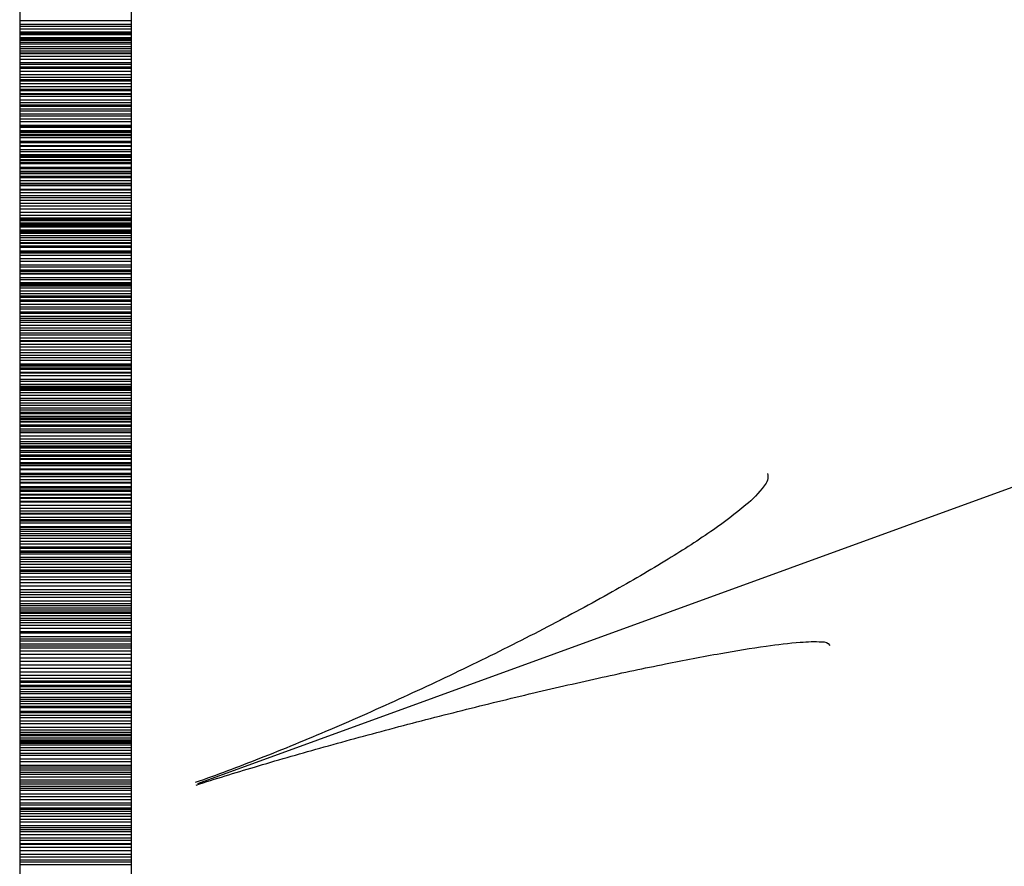
# Model space of a CAD drawing. Extents: x 12366 to 13046, y 9129 to 9570.
# Drawn here: x 12649 to 12654, y 9370 to 9374 of the extents above; entities that cross this region are included whole.
import ezdxf

# ---------------------------------------------------------------- set-up
doc = ezdxf.new("R2010")
doc.units = 0
doc.layers.add('1', color=7, linetype='CONTINUOUS')

# ---------------------------------------------------------------- blocks, each defined once
blk = doc.blocks.new('LDR')
at = {"layer": '1', "color": 20, "linetype": 'CONTINUOUS'}
for points in [[(0.000039, 0.000014, -0.005019), (-0.001103, 0.000071, -0.004038), (-0.002373, 0.000158, -0.003548), (-0.003725, 0.00027, -0.003367), (-0.005111, 0.000405, -0.003436), (-0.006481, 0.000556, -0.003778), (-0.007786, 0.00072, -0.00451), (-0.008979, 0.000889, -0.00594), (-0.010018, 0.001058, -0.008921), (-0.010864, 0.00122, -0.016392), (-0.011488, 0.001371, -0.04458), (-0.011867, 0.001503, -0.317392), (-0.011987, 0.001614, -0.317392)], [(-0.011987, -0.001802, -0.265147), (-0.011849, -0.001604, -0.064653), (-0.011407, -0.001387, -0.025822), (-0.010681, -0.00116, -0.014504), (-0.0097, -0.000933, -0.009896), (-0.008505, -0.000715, -0.007708), (-0.007146, -0.000515, -0.006655), (-0.005679, -0.000342, -0.006278), (-0.004164, -0.000202, -0.006439), (-0.002666, -0.000101, -0.007196), (-0.001246, -0.000044, -0.008852), (0.000037, -0.000034, -0.008852)]]:
    blk.add_lwpolyline(points, format="xyb", dxfattribs=at)

msp = doc.modelspace()

# ---------------------------------------------------------------- linework, layer by layer
at = {"layer": '1', "color": 215, "linetype": 'CONTINUOUS'}
for p, q in [((12649.393167, 9391.672583), (12649.393167, 9369.718083)), ((12649.893167, 9391.672583), (12649.893167, 9369.718083)), ((12649.893167, 9374.259), (12649.393167, 9374.259)), ((12649.893167, 9374.24325), (12649.393167, 9374.24325)), ((12649.893167, 9374.233833), (12649.393167, 9374.233833)), ((12649.893167, 9374.22125), (12649.393167, 9374.22125)), ((12649.893167, 9374.208667), (12649.393167, 9374.208667)), ((12649.893167, 9374.202417), (12649.393167, 9374.202417)), ((12649.893167, 9374.196083), (12649.393167, 9374.196083)), ((12649.893167, 9374.1835), (12649.393167, 9374.1835)), ((12649.893167, 9374.17725), (12649.393167, 9374.17725)), ((12649.893167, 9374.171), (12649.393167, 9374.171)), ((12649.893167, 9374.1615), (12649.393167, 9374.1615)), ((12649.893167, 9374.15525), (12649.393167, 9374.15525)), ((12649.893167, 9374.142667), (12649.393167, 9374.142667)), ((12649.893167, 9374.13325), (12649.393167, 9374.13325)), ((12649.893167, 9374.13325), (12649.393167, 9374.13325)), ((12649.893167, 9374.123833), (12649.393167, 9374.123833)), ((12649.893167, 9374.114417), (12649.393167, 9374.114417)), ((12649.893167, 9374.11125), (12649.393167, 9374.11125)), ((12649.893167, 9374.098667), (12649.393167, 9374.098667)), ((12649.893167, 9374.086083), (12649.393167, 9374.086083)), ((12649.893167, 9374.070417), (12649.393167, 9374.070417)), ((12649.893167, 9374.064083), (12649.393167, 9374.064083)), ((12649.893167, 9374.0515), (12649.393167, 9374.0515)), ((12649.893167, 9374.04525), (12649.393167, 9374.04525)), ((12649.893167, 9374.032667), (12649.393167, 9374.032667)), ((12649.893167, 9374.017), (12649.393167, 9374.017)), ((12649.893167, 9374.004417), (12649.393167, 9374.004417)), ((12649.893167, 9373.995), (12649.393167, 9373.995)), ((12649.893167, 9373.988667), (12649.393167, 9373.988667)), ((12649.893167, 9373.976083), (12649.393167, 9373.976083)), ((12649.893167, 9373.9635), (12649.393167, 9373.9635)), ((12649.893167, 9373.951), (12649.393167, 9373.951)), ((12649.893167, 9373.944667), (12649.393167, 9373.944667)), ((12649.893167, 9373.932083), (12649.393167, 9373.932083)), ((12649.893167, 9373.929), (12649.393167, 9373.929)), ((12649.893167, 9373.9195), (12649.393167, 9373.9195)), ((12649.893167, 9373.903833), (12649.393167, 9373.903833)), ((12649.893167, 9373.89125), (12649.393167, 9373.89125)), ((12649.893167, 9373.881833), (12649.393167, 9373.881833)), ((12649.893167, 9373.8755), (12649.393167, 9373.8755)), ((12649.893167, 9373.862917), (12649.393167, 9373.862917)), ((12649.893167, 9373.8535), (12649.393167, 9373.8535)), ((12649.893167, 9373.840917), (12649.393167, 9373.840917)), ((12649.893167, 9373.8315), (12649.393167, 9373.8315)), ((12649.893167, 9373.818917), (12649.393167, 9373.818917)), ((12649.893167, 9373.806417), (12649.393167, 9373.806417)), ((12649.893167, 9373.790667), (12649.393167, 9373.790667)), ((12649.893167, 9373.7875), (12649.393167, 9373.7875)), ((12649.893167, 9373.78125), (12649.393167, 9373.78125)), ((12649.893167, 9373.7655), (12649.393167, 9373.7655)), ((12649.893167, 9373.762417), (12649.393167, 9373.762417)), ((12649.893167, 9373.75925), (12649.393167, 9373.75925)), ((12649.893167, 9373.749833), (12649.393167, 9373.749833)), ((12649.893167, 9373.7435), (12649.393167, 9373.7435)), ((12649.893167, 9373.734083), (12649.393167, 9373.734083)), ((12649.893167, 9373.718417), (12649.393167, 9373.718417)), ((12649.893167, 9373.712083), (12649.393167, 9373.712083)), ((12649.893167, 9373.6995), (12649.393167, 9373.6995)), ((12649.893167, 9373.696417), (12649.393167, 9373.696417)), ((12649.893167, 9373.696417), (12649.393167, 9373.696417)), ((12649.893167, 9373.680667), (12649.393167, 9373.680667)), ((12649.893167, 9373.67125), (12649.393167, 9373.67125)), ((12649.893167, 9373.658667), (12649.393167, 9373.658667)), ((12649.893167, 9373.652417), (12649.393167, 9373.652417)), ((12649.893167, 9373.646083), (12649.393167, 9373.646083)), ((12649.893167, 9373.636667), (12649.393167, 9373.636667)), ((12649.893167, 9373.6335), (12649.393167, 9373.6335)), ((12649.893167, 9373.624083), (12649.393167, 9373.624083)), ((12649.893167, 9373.617833), (12649.393167, 9373.617833)), ((12649.893167, 9373.602083), (12649.393167, 9373.602083)), ((12649.893167, 9373.595833), (12649.393167, 9373.595833)), ((12649.893167, 9373.58325), (12649.393167, 9373.58325)), ((12649.893167, 9373.576917), (12649.393167, 9373.576917)), ((12649.893167, 9373.573833), (12649.393167, 9373.573833)), ((12649.893167, 9373.56125), (12649.393167, 9373.56125)), ((12649.893167, 9373.554917), (12649.393167, 9373.554917)), ((12649.893167, 9373.542417), (12649.393167, 9373.542417)), ((12649.893167, 9373.529833), (12649.393167, 9373.529833)), ((12649.893167, 9373.522167), (12649.393167, 9373.522167)), ((12649.893167, 9373.519), (12649.393167, 9373.519)), ((12649.893167, 9373.503333), (12649.393167, 9373.503333)), ((12649.893167, 9373.500167), (12649.393167, 9373.500167)), ((12649.893167, 9373.487583), (12649.393167, 9373.487583)), ((12649.893167, 9373.475), (12649.393167, 9373.475)), ((12649.893167, 9373.465583), (12649.393167, 9373.465583)), ((12649.893167, 9373.453), (12649.393167, 9373.453)), ((12649.893167, 9373.4405), (12649.393167, 9373.4405)), ((12649.893167, 9373.427917), (12649.393167, 9373.427917)), ((12649.893167, 9373.415333), (12649.393167, 9373.415333)), ((12649.893167, 9373.399583), (12649.393167, 9373.399583)), ((12649.893167, 9373.387), (12649.393167, 9373.387)), ((12649.893167, 9373.374417), (12649.393167, 9373.374417)), ((12649.893167, 9373.368167), (12649.393167, 9373.368167)), ((12649.893167, 9373.361917), (12649.393167, 9373.361917)), ((12649.893167, 9373.352417), (12649.393167, 9373.352417)), ((12649.893167, 9373.352417), (12649.393167, 9373.352417)), ((12649.893167, 9373.349333), (12649.393167, 9373.349333)), ((12649.893167, 9373.343), (12649.393167, 9373.343)), ((12649.893167, 9373.339917), (12649.393167, 9373.339917)), ((12649.893167, 9373.333583), (12649.393167, 9373.333583)), ((12649.893167, 9373.321), (12649.393167, 9373.321)), ((12649.893167, 9373.317917), (12649.393167, 9373.317917)), ((12649.893167, 9373.311583), (12649.393167, 9373.311583)), ((12649.893167, 9373.305333), (12649.393167, 9373.305333)), ((12649.893167, 9373.295917), (12649.393167, 9373.295917)), ((12649.893167, 9373.286417), (12649.393167, 9373.286417)), ((12649.893167, 9373.273917), (12649.393167, 9373.273917)), ((12649.893167, 9373.264417), (12649.393167, 9373.264417)), ((12649.893167, 9373.261333), (12649.393167, 9373.261333)), ((12649.893167, 9373.24875), (12649.393167, 9373.24875)), ((12649.893167, 9373.245583), (12649.393167, 9373.245583)), ((12649.893167, 9373.242417), (12649.393167, 9373.242417)), ((12649.893167, 9373.22675), (12649.393167, 9373.22675)), ((12649.893167, 9373.223583), (12649.393167, 9373.223583)), ((12649.893167, 9373.217333), (12649.393167, 9373.217333)), ((12649.893167, 9373.207917), (12649.393167, 9373.207917)), ((12649.893167, 9373.192167), (12649.393167, 9373.192167)), ((12649.893167, 9373.179583), (12649.393167, 9373.179583)), ((12649.893167, 9373.163917), (12649.393167, 9373.163917)), ((12649.893167, 9373.154417), (12649.393167, 9373.154417)), ((12649.893167, 9373.141917), (12649.393167, 9373.141917)), ((12649.893167, 9373.135583), (12649.393167, 9373.135583)), ((12649.893167, 9373.126167), (12649.393167, 9373.126167)), ((12649.893167, 9373.123), (12649.393167, 9373.123)), ((12649.893167, 9373.107333), (12649.393167, 9373.107333)), ((12649.893167, 9373.097917), (12649.393167, 9373.097917)), ((12649.893167, 9373.085333), (12649.393167, 9373.085333)), ((12649.893167, 9373.082167), (12649.393167, 9373.082167)), ((12649.893167, 9373.075917), (12649.393167, 9373.075917)), ((12649.893167, 9373.069583), (12649.393167, 9373.069583)), ((12649.893167, 9373.060167), (12649.393167, 9373.060167)), ((12649.893167, 9373.047583), (12649.393167, 9373.047583)), ((12649.893167, 9373.035), (12649.393167, 9373.035)), ((12649.893167, 9373.025583), (12649.393167, 9373.025583)), ((12649.893167, 9373.019333), (12649.393167, 9373.019333)), ((12649.893167, 9373.00675), (12649.393167, 9373.00675)), ((12649.893167, 9373.000417), (12649.393167, 9373.000417)), ((12649.893167, 9372.987917), (12649.393167, 9372.987917)), ((12649.893167, 9372.975333), (12649.393167, 9372.975333)), ((12649.893167, 9372.965917), (12649.393167, 9372.965917)), ((12649.893167, 9372.953333), (12649.393167, 9372.953333)), ((12649.893167, 9372.947), (12649.393167, 9372.947)), ((12649.893167, 9372.934417), (12649.393167, 9372.934417)), ((12649.893167, 9372.925), (12649.393167, 9372.925)), ((12649.893167, 9372.915583), (12649.393167, 9372.915583)), ((12649.893167, 9372.906167), (12649.393167, 9372.906167)), ((12649.893167, 9372.893583), (12649.393167, 9372.893583)), ((12649.893167, 9372.881), (12649.393167, 9372.881)), ((12649.893167, 9372.871583), (12649.393167, 9372.871583)), ((12649.893167, 9372.859), (12649.393167, 9372.859)), ((12649.893167, 9372.849583), (12649.393167, 9372.849583)), ((12649.893167, 9372.837), (12649.393167, 9372.837)), ((12649.893167, 9372.824417), (12649.393167, 9372.824417)), ((12649.893167, 9372.821333), (12649.393167, 9372.821333)), ((12649.893167, 9372.80875), (12649.393167, 9372.80875)), ((12649.893167, 9372.796167), (12649.393167, 9372.796167)), ((12649.893167, 9372.783583), (12649.393167, 9372.783583)), ((12649.893167, 9372.771), (12649.393167, 9372.771)), ((12649.893167, 9372.758417), (12649.393167, 9372.758417)), ((12649.893167, 9372.749), (12649.393167, 9372.749)), ((12649.893167, 9372.736417), (12649.393167, 9372.736417)), ((12649.893167, 9372.72075), (12649.393167, 9372.72075)), ((12649.893167, 9372.717583), (12649.393167, 9372.717583)), ((12649.893167, 9372.711333), (12649.393167, 9372.711333)), ((12649.893167, 9372.701917), (12649.393167, 9372.701917)), ((12649.893167, 9372.701917), (12649.393167, 9372.701917)), ((12649.893167, 9372.695583), (12649.393167, 9372.695583)), ((12649.893167, 9372.683), (12649.393167, 9372.683)), ((12649.893167, 9372.679917), (12649.393167, 9372.679917)), ((12649.893167, 9372.667333), (12649.393167, 9372.667333)), ((12649.893167, 9372.651583), (12649.393167, 9372.651583)), ((12649.893167, 9372.651583), (12649.393167, 9372.651583)), ((12649.893167, 9372.642167), (12649.393167, 9372.642167)), ((12649.893167, 9372.629583), (12649.393167, 9372.629583)), ((12649.893167, 9372.620167), (12649.393167, 9372.620167)), ((12649.893167, 9372.613833), (12649.393167, 9372.613833)), ((12649.893167, 9372.607583), (12649.393167, 9372.607583)), ((12649.893167, 9372.601333), (12649.393167, 9372.601333)), ((12649.893167, 9372.591833), (12649.393167, 9372.591833)), ((12649.893167, 9372.579333), (12649.393167, 9372.579333)), ((12649.893167, 9372.56675), (12649.393167, 9372.56675)), ((12649.893167, 9372.557333), (12649.393167, 9372.557333)), ((12649.893167, 9372.54475), (12649.393167, 9372.54475)), ((12649.893167, 9372.535333), (12649.393167, 9372.535333)), ((12649.893167, 9372.52275), (12649.393167, 9372.52275)), ((12649.893167, 9372.513333), (12649.393167, 9372.513333)), ((12649.893167, 9372.503833), (12649.393167, 9372.503833)), ((12649.893167, 9372.497583), (12649.393167, 9372.497583)), ((12649.893167, 9372.485), (12649.393167, 9372.485)), ((12649.893167, 9372.47875), (12649.393167, 9372.47875)), ((12649.893167, 9372.472417), (12649.393167, 9372.472417)), ((12649.893167, 9372.463), (12649.393167, 9372.463)), ((12649.893167, 9372.459833), (12649.393167, 9372.459833)), ((12649.893167, 9372.447333), (12649.393167, 9372.447333)), ((12649.893167, 9372.441), (12649.393167, 9372.441)), ((12649.893167, 9372.428417), (12649.393167, 9372.428417)), ((12649.893167, 9372.419), (12649.393167, 9372.419)), ((12649.893167, 9372.41275), (12649.393167, 9372.41275)), ((12649.893167, 9372.397), (12649.393167, 9372.397)), ((12649.893167, 9372.384417), (12649.393167, 9372.384417)), ((12649.893167, 9372.371833), (12649.393167, 9372.371833)), ((12649.893167, 9372.362417), (12649.393167, 9372.362417)), ((12649.893167, 9372.353), (12649.393167, 9372.353)), ((12649.893167, 9372.34675), (12649.393167, 9372.34675)), ((12649.893167, 9372.343583), (12649.393167, 9372.343583)), ((12649.893167, 9372.331), (12649.393167, 9372.331)), ((12649.893167, 9372.32475), (12649.393167, 9372.32475)), ((12649.893167, 9372.312167), (12649.393167, 9372.312167)), ((12649.893167, 9372.305833), (12649.393167, 9372.305833)), ((12649.893167, 9372.296417), (12649.393167, 9372.296417)), ((12649.893167, 9372.293333), (12649.393167, 9372.293333)), ((12649.893167, 9372.277583), (12649.393167, 9372.277583)), ((12649.893167, 9372.277583), (12649.393167, 9372.277583)), ((12649.893167, 9372.271333), (12649.393167, 9372.271333)), ((12649.893167, 9372.265), (12649.393167, 9372.265)), ((12649.893167, 9372.249333), (12649.393167, 9372.249333)), ((12649.893167, 9372.246167), (12649.393167, 9372.246167)), ((12649.893167, 9372.230417), (12649.393167, 9372.230417)), ((12649.893167, 9372.224167), (12649.393167, 9372.224167)), ((12649.893167, 9372.224167), (12649.393167, 9372.224167)), ((12649.893167, 9372.21475), (12649.393167, 9372.21475)), ((12649.893167, 9372.202167), (12649.393167, 9372.202167)), ((12649.893167, 9372.189583), (12649.393167, 9372.189583)), ((12649.893167, 9372.186417), (12649.393167, 9372.186417)), ((12649.893167, 9372.17075), (12649.393167, 9372.17075)), ((12649.893167, 9372.167583), (12649.393167, 9372.167583)), ((12649.893167, 9372.164417), (12649.393167, 9372.164417)), ((12649.893167, 9372.155), (12649.393167, 9372.155)), ((12649.893167, 9372.14875), (12649.393167, 9372.14875)), ((12649.893167, 9372.136167), (12649.393167, 9372.136167)), ((12649.893167, 9372.133), (12649.393167, 9372.133)), ((12649.893167, 9372.120417), (12649.393167, 9372.120417)), ((12649.893167, 9372.117333), (12649.393167, 9372.117333)), ((12649.893167, 9372.10475), (12649.393167, 9372.10475)), ((12649.893167, 9372.101583), (12649.393167, 9372.101583)), ((12649.893167, 9372.085833), (12649.393167, 9372.085833)), ((12649.893167, 9372.073333), (12649.393167, 9372.073333)), ((12649.893167, 9372.06075), (12649.393167, 9372.06075)), ((12649.893167, 9372.051333), (12649.393167, 9372.051333)), ((12649.893167, 9372.048167), (12649.393167, 9372.048167)), ((12649.893167, 9372.032417), (12649.393167, 9372.032417)), ((12649.893167, 9372.023), (12649.393167, 9372.023)), ((12649.893167, 9372.01675), (12649.393167, 9372.01675)), ((12649.893167, 9372.007333), (12649.393167, 9372.007333)), ((12649.893167, 9371.991583), (12649.393167, 9371.991583)), ((12649.893167, 9371.988417), (12649.393167, 9371.988417)), ((12649.893167, 9371.979), (12649.393167, 9371.979)), ((12649.893167, 9371.969583), (12649.393167, 9371.969583)), ((12649.893167, 9371.960167), (12649.393167, 9371.960167)), ((12649.893167, 9371.95075), (12649.393167, 9371.95075)), ((12649.893167, 9371.938167), (12649.393167, 9371.938167)), ((12649.893167, 9371.925583), (12649.393167, 9371.925583)), ((12649.893167, 9371.913), (12649.393167, 9371.913)), ((12649.893167, 9371.900417), (12649.393167, 9371.900417)), ((12649.893167, 9371.894167), (12649.393167, 9371.894167)), ((12649.893167, 9371.881583), (12649.393167, 9371.881583)), ((12649.893167, 9371.87525), (12649.393167, 9371.87525)), ((12649.893167, 9371.869), (12649.393167, 9371.869)), ((12649.893167, 9371.85325), (12649.393167, 9371.85325)), ((12649.893167, 9371.843833), (12649.393167, 9371.843833)), ((12649.893167, 9371.834417), (12649.393167, 9371.834417)), ((12649.893167, 9371.821833), (12649.393167, 9371.821833)), ((12649.893167, 9371.80925), (12649.393167, 9371.80925)), ((12649.893167, 9371.79675), (12649.393167, 9371.79675)), ((12649.893167, 9371.790417), (12649.393167, 9371.790417)), ((12649.893167, 9371.781), (12649.393167, 9371.781)), ((12649.893167, 9371.76525), (12649.393167, 9371.76525)), ((12649.893167, 9371.75275), (12649.393167, 9371.75275)), ((12649.893167, 9371.740167), (12649.393167, 9371.740167)), ((12649.893167, 9371.724417), (12649.393167, 9371.724417)), ((12649.893167, 9371.70875), (12649.393167, 9371.70875)), ((12649.893167, 9371.696167), (12649.393167, 9371.696167)), ((12649.893167, 9371.68675), (12649.393167, 9371.68675)), ((12649.893167, 9371.674167), (12649.393167, 9371.674167)), ((12649.893167, 9371.658417), (12649.393167, 9371.658417)), ((12649.893167, 9371.645833), (12649.393167, 9371.645833)), ((12649.893167, 9371.636417), (12649.393167, 9371.636417)), ((12649.893167, 9371.627), (12649.393167, 9371.627)), ((12649.893167, 9371.617583), (12649.393167, 9371.617583)), ((12649.893167, 9371.608167), (12649.393167, 9371.608167)), ((12649.893167, 9371.601833), (12649.393167, 9371.601833)), ((12649.893167, 9371.592417), (12649.393167, 9371.592417)), ((12649.893167, 9371.579833), (12649.393167, 9371.579833)), ((12649.893167, 9371.570417), (12649.393167, 9371.570417)), ((12649.893167, 9371.561), (12649.393167, 9371.561)), ((12649.893167, 9371.548417), (12649.393167, 9371.548417)), ((12649.893167, 9371.535833), (12649.393167, 9371.535833)), ((12649.893167, 9371.520167), (12649.393167, 9371.520167)), ((12649.893167, 9371.513833), (12649.393167, 9371.513833)), ((12649.893167, 9371.498167), (12649.393167, 9371.498167)), ((12649.893167, 9371.487333), (12649.393167, 9371.487333)), ((12649.893167, 9371.477917), (12649.393167, 9371.477917)), ((12649.893167, 9371.465333), (12649.393167, 9371.465333)), ((12649.893167, 9371.455917), (12649.393167, 9371.455917)), ((12649.893167, 9371.4465), (12649.393167, 9371.4465)), ((12649.893167, 9371.433917), (12649.393167, 9371.433917)), ((12649.893167, 9371.418167), (12649.393167, 9371.418167)), ((12649.893167, 9371.4025), (12649.393167, 9371.4025)), ((12649.893167, 9371.38675), (12649.393167, 9371.38675)), ((12649.893167, 9371.371083), (12649.393167, 9371.371083)), ((12649.893167, 9371.355333), (12649.393167, 9371.355333)), ((12649.893167, 9371.339583), (12649.393167, 9371.339583)), ((12649.893167, 9371.323917), (12649.393167, 9371.323917)), ((12649.893167, 9371.311333), (12649.393167, 9371.311333)), ((12649.893167, 9371.29875), (12649.393167, 9371.29875)), ((12649.893167, 9371.2925), (12649.393167, 9371.2925)), ((12649.893167, 9371.279917), (12649.393167, 9371.279917)), ((12649.893167, 9371.273583), (12649.393167, 9371.273583)), ((12649.893167, 9371.261083), (12649.393167, 9371.261083)), ((12649.893167, 9371.251583), (12649.393167, 9371.251583)), ((12649.893167, 9371.242167), (12649.393167, 9371.242167)), ((12649.893167, 9371.2265), (12649.393167, 9371.2265)), ((12649.893167, 9371.217083), (12649.393167, 9371.217083)), ((12649.893167, 9371.207583), (12649.393167, 9371.207583)), ((12649.893167, 9371.198167), (12649.393167, 9371.198167)), ((12649.893167, 9371.185583), (12649.393167, 9371.185583)), ((12649.893167, 9371.179333), (12649.393167, 9371.179333)), ((12649.893167, 9371.163583), (12649.393167, 9371.163583)), ((12649.893167, 9371.157333), (12649.393167, 9371.157333)), ((12649.893167, 9371.14475), (12649.393167, 9371.14475)), ((12649.893167, 9371.135333), (12649.393167, 9371.135333)), ((12649.893167, 9371.119583), (12649.393167, 9371.119583)), ((12649.893167, 9371.107083), (12649.393167, 9371.107083)), ((12649.893167, 9371.091333), (12649.393167, 9371.091333)), ((12649.893167, 9371.07875), (12649.393167, 9371.07875)), ((12649.893167, 9371.069333), (12649.393167, 9371.069333)), ((12649.893167, 9371.059917), (12649.393167, 9371.059917)), ((12649.893167, 9371.053583), (12649.393167, 9371.053583)), ((12649.893167, 9371.044167), (12649.393167, 9371.044167)), ((12649.893167, 9371.03475), (12649.393167, 9371.03475)), ((12649.893167, 9371.031583), (12649.393167, 9371.031583)), ((12649.893167, 9371.025333), (12649.393167, 9371.025333)), ((12649.893167, 9371.019083), (12649.393167, 9371.019083)), ((12649.893167, 9371.01275), (12649.393167, 9371.01275)), ((12649.893167, 9371.000167), (12649.393167, 9371.000167)), ((12649.893167, 9370.987583), (12649.393167, 9370.987583)), ((12649.893167, 9370.975), (12649.393167, 9370.975)), ((12649.893167, 9370.965583), (12649.393167, 9370.965583)), ((12649.893167, 9370.949917), (12649.393167, 9370.949917)), ((12649.893167, 9370.937333), (12649.393167, 9370.937333)), ((12649.893167, 9370.921583), (12649.393167, 9370.921583)), ((12649.893167, 9370.9185), (12649.393167, 9370.9185)), ((12649.893167, 9370.909), (12649.393167, 9370.909)), ((12649.893167, 9370.899583), (12649.393167, 9370.899583)), ((12649.893167, 9370.890167), (12649.393167, 9370.890167)), ((12649.893167, 9370.88075), (12649.393167, 9370.88075)), ((12649.893167, 9370.868167), (12649.393167, 9370.868167)), ((12649.893167, 9370.855583), (12649.393167, 9370.855583)), ((12649.893167, 9370.846167), (12649.393167, 9370.846167)), ((12649.893167, 9370.83675), (12649.393167, 9370.83675)), ((12649.893167, 9370.827333), (12649.393167, 9370.827333)), ((12649.893167, 9370.817917), (12649.393167, 9370.817917)), ((12649.893167, 9370.8085), (12649.393167, 9370.8085)), ((12649.893167, 9370.79275), (12649.393167, 9370.79275)), ((12649.893167, 9370.780167), (12649.393167, 9370.780167)), ((12649.893167, 9370.767583), (12649.393167, 9370.767583)), ((12649.893167, 9370.751917), (12649.393167, 9370.751917)), ((12649.893167, 9370.7425), (12649.393167, 9370.7425)), ((12649.893167, 9370.729917), (12649.393167, 9370.729917)), ((12649.893167, 9370.723583), (12649.393167, 9370.723583)), ((12649.893167, 9370.714167), (12649.393167, 9370.714167)), ((12649.893167, 9370.70475), (12649.393167, 9370.70475)), ((12649.893167, 9370.692167), (12649.393167, 9370.692167)), ((12649.893167, 9370.679583), (12649.393167, 9370.679583)), ((12649.893167, 9370.667), (12649.393167, 9370.667)), ((12649.893167, 9370.651333), (12649.393167, 9370.651333)), ((12649.893167, 9370.641917), (12649.393167, 9370.641917)), ((12649.893167, 9370.6325), (12649.393167, 9370.6325)), ((12649.893167, 9370.623), (12649.393167, 9370.623)), ((12649.893167, 9370.6105), (12649.393167, 9370.6105)), ((12649.893167, 9370.59475), (12649.393167, 9370.59475)), ((12649.893167, 9370.585333), (12649.393167, 9370.585333)), ((12649.893167, 9370.569583), (12649.393167, 9370.569583)), ((12649.893167, 9370.5665), (12649.393167, 9370.5665)), ((12649.893167, 9370.553917), (12649.393167, 9370.553917)), ((12649.893167, 9370.538167), (12649.393167, 9370.538167)), ((12649.893167, 9370.5225), (12649.393167, 9370.5225)), ((12649.893167, 9370.509917), (12649.393167, 9370.509917)), ((12649.893167, 9370.497333), (12649.393167, 9370.497333)), ((12649.893167, 9370.487917), (12649.393167, 9370.487917)), ((12649.893167, 9370.475333), (12649.393167, 9370.475333))]:
    msp.add_line(p, q, dxfattribs=at)
at = {"layer": '1', "color": 40, "linetype": 'CONTINUOUS'}
msp.add_line((12650.191917, 9370.83975), (12659.588833, 9374.259917), dxfattribs=at)

# ---------------------------------------------------------------- block references
at = {"layer": '1', "color": 20, "linetype": 'CONTINUOUS', "xscale": 240.00041, "yscale": 240.00041, "rotation": 199.999832}
msp.add_blockref('LDR', (12650.191917, 9370.83975), dxfattribs=at)

doc.saveas('drawing.dxf')
